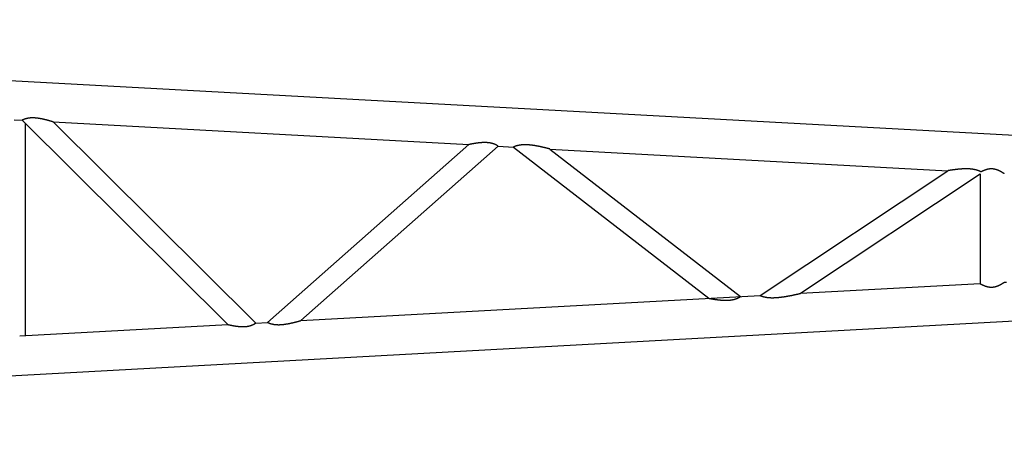
# Model space of a CAD drawing. Units: millimetres. Extents: x -39364 to 404880, y -58396 to 138944.
# Drawn here: x 266823 to 270170, y 28285 to 29701 of the extents above; entities that cross this region are included whole.
import ezdxf

# ---------------------------------------------------------------- set-up
doc = ezdxf.new("R2010")
doc.units = ezdxf.units.MM

# ---------------------------------------------------------------- blocks, each defined once
blk = doc.blocks.new('A$C729A11F4')
at = {"color": 251, "linetype": 'Continuous'}
for p, q in [((242.1, 1498.5), (7883.6, 1081.8)), ((4035.8, 1158.4), (4063.3, 1156.9)), ((4063.3, 1156.9), (4763.1, 462.6)), ((4075, 425.1), (4075, 1145.3)), ((4168.5, 1151.2), (4857.4, 467.8)), ((4168.5, 1151.2), (5582, 1074.1)), ((4897.9, 470), (5582, 1074.1)), ((5010.6, 476.1), (5681.6, 1068.7)), ((5681.6, 1068.7), (5733.9, 1065.9)), ((5733.9, 1065.9), (6398.1, 551.8)), ((5857, 1059.1), (7209.9, 985.4)), ((5857, 1059.1), (6504.9, 557.6)), ((6572.1, 561.3), (7209.9, 985.4)), ((6709.8, 568.8), (7319.6, 974.3)), ((7319.6, 974.3), (7319.6, 602)), ((242.1, 82.9), (10349.4, 634)), ((7402.1, 606.5), (7409.6, 606.9)), ((6709.8, 568.8), (7319.6, 602)), ((5010.6, 476.1), (6572.1, 561.3)), ((4857.4, 467.8), (4897.9, 470)), ((4055, 424), (4763.1, 462.6))]:
    blk.add_line(p, q, dxfattribs=at)
for points in [[(4168.5, 1151.2), (4168.5, 1151.2), (4168.4, 1151.2), (4168.3, 1151.3), (4168.3, 1151.3), (4168.2, 1151.3), (4168, 1151.4), (4167.9, 1151.4), (4167.7, 1151.4), (4167.6, 1151.5), (4167.4, 1151.6), (4167.2, 1151.6), (4167, 1151.7), (4166.7, 1151.8), (4166.5, 1151.8), (4166.2, 1151.9), (4166, 1152), (4165.7, 1152.1), (4165.4, 1152.2), (4165.1, 1152.3), (4164.7, 1152.4), (4164.4, 1152.5), (4164.1, 1152.6), (4163.7, 1152.7), (4163.4, 1152.8), (4163, 1152.9), (4162.6, 1153), (4162.2, 1153.1), (4161.8, 1153.2), (4161.4, 1153.4), (4161, 1153.5), (4160.6, 1153.6), (4160.2, 1153.7), (4159.8, 1153.8), (4159.3, 1154), (4158.9, 1154.1), (4158.5, 1154.2), (4158, 1154.3), (4157.6, 1154.5), (4157.1, 1154.6), (4156.7, 1154.7), (4156.2, 1154.9), (4155.8, 1155), (4155.3, 1155.1), (4154.8, 1155.3), (4154.3, 1155.4), (4153.8, 1155.5), (4153.3, 1155.7), (4152.8, 1155.8), (4152.3, 1155.9), (4151.8, 1156.1), (4151.3, 1156.2), (4150.8, 1156.4), (4150.3, 1156.5), (4149.7, 1156.6), (4149.2, 1156.8), (4148.7, 1156.9), (4148.1, 1157.1), (4147.6, 1157.2), (4147, 1157.4), (4146.5, 1157.5), (4145.9, 1157.7), (4145.4, 1157.8), (4144.8, 1157.9), (4144.2, 1158.1), (4143.6, 1158.2), (4143.1, 1158.4), (4142.5, 1158.5), (4141.9, 1158.7), (4141.3, 1158.8), (4140.7, 1158.9), (4140.1, 1159.1), (4139.5, 1159.2), (4138.9, 1159.4), (4138.3, 1159.5), (4137.7, 1159.6), (4137.1, 1159.8), (4136.5, 1159.9), (4135.9, 1160.1), (4135.3, 1160.2), (4134.7, 1160.3), (4134.1, 1160.5), (4133.4, 1160.6), (4132.8, 1160.7), (4132.2, 1160.9), (4131.5, 1161), (4130.9, 1161.1), (4130.2, 1161.3), (4129.6, 1161.4), (4128.9, 1161.5), (4128.3, 1161.6), (4127.6, 1161.8), (4126.9, 1161.9), (4126.3, 1162), (4125.6, 1162.1), (4124.9, 1162.3), (4124.3, 1162.4), (4123.6, 1162.5), (4122.9, 1162.6), (4122.2, 1162.7), (4121.5, 1162.8), (4120.9, 1162.9), (4120.2, 1163), (4119.5, 1163.2), (4118.8, 1163.3), (4118.1, 1163.3), (4117.4, 1163.4), (4116.7, 1163.5), (4116, 1163.6), (4115.3, 1163.7), (4114.6, 1163.8), (4113.9, 1163.9), (4113.2, 1164), (4112.5, 1164), (4111.8, 1164.1), (4111.1, 1164.2), (4110.4, 1164.3), (4109.7, 1164.3), (4109, 1164.4), (4108.3, 1164.4), (4107.6, 1164.5), (4106.9, 1164.5), (4106.2, 1164.6), (4105.5, 1164.6), (4104.8, 1164.7), (4104, 1164.7), (4103.3, 1164.7), (4102.6, 1164.7), (4101.9, 1164.8), (4101.2, 1164.8), (4100.5, 1164.8), (4099.8, 1164.8), (4099.1, 1164.8), (4098.4, 1164.8), (4097.7, 1164.8), (4097, 1164.8), (4096.3, 1164.8), (4095.6, 1164.8), (4095, 1164.7), (4094.3, 1164.7), (4093.7, 1164.7), (4093.1, 1164.6), (4092.4, 1164.6), (4091.8, 1164.6), (4091.2, 1164.5), (4090.6, 1164.5), (4090.1, 1164.4), (4089.5, 1164.4), (4088.9, 1164.3), (4088.4, 1164.3), (4087.8, 1164.2), (4087.3, 1164.1), (4086.8, 1164.1), (4086.3, 1164), (4085.7, 1163.9), (4085.3, 1163.9), (4084.8, 1163.8), (4084.3, 1163.7), (4083.8, 1163.6), (4083.3, 1163.5), (4082.8, 1163.5), (4082.4, 1163.4), (4081.9, 1163.3), (4081.5, 1163.2), (4081, 1163.1), (4080.6, 1163), (4080.1, 1162.9), (4079.7, 1162.8), (4079.3, 1162.7), (4078.9, 1162.6), (4078.5, 1162.5), (4078.1, 1162.4), (4077.7, 1162.3), (4077.3, 1162.2), (4076.9, 1162.1), (4076.5, 1162), (4076.1, 1161.9), (4075.7, 1161.8), (4075.4, 1161.7), (4075, 1161.6), (4074.6, 1161.5), (4074.3, 1161.4), (4073.9, 1161.3), (4073.6, 1161.2), (4073.3, 1161.1), (4072.9, 1160.9), (4072.6, 1160.8), (4072.3, 1160.7), (4072, 1160.6), (4071.7, 1160.5), (4071.4, 1160.4), (4071.1, 1160.3), (4070.8, 1160.2), (4070.5, 1160.1), (4070.2, 1160), (4069.9, 1159.9), (4069.6, 1159.8), (4069.4, 1159.7), (4069.1, 1159.6), (4068.8, 1159.5), (4068.6, 1159.3), (4068.3, 1159.2), (4068.1, 1159.1), (4067.9, 1159), (4067.6, 1158.9), (4067.4, 1158.8), (4067.2, 1158.8), (4067, 1158.7), (4066.7, 1158.6), (4066.5, 1158.5), (4066.3, 1158.4), (4066.1, 1158.3), (4066, 1158.2), (4065.8, 1158.1), (4065.6, 1158), (4065.4, 1158), (4065.2, 1157.9), (4065.1, 1157.8), (4064.9, 1157.7), (4064.8, 1157.7), (4064.6, 1157.6), (4064.5, 1157.5), (4064.4, 1157.5), (4064.3, 1157.4), (4064.1, 1157.4), (4064, 1157.3), (4063.9, 1157.3), (4063.9, 1157.2), (4063.8, 1157.2), (4063.7, 1157.1), (4063.6, 1157.1), (4063.6, 1157.1), (4063.5, 1157), (4063.5, 1157), (4063.4, 1157), (4063.4, 1157), (4063.4, 1157), (4063.3, 1156.9)], [(5681.6, 1068.7), (5681.6, 1068.7), (5681.6, 1068.7), (5681.6, 1068.8), (5681.5, 1068.8), (5681.5, 1068.8), (5681.4, 1068.8), (5681.4, 1068.9), (5681.3, 1068.9), (5681.2, 1069), (5681.2, 1069), (5681.1, 1069.1), (5681, 1069.1), (5680.9, 1069.2), (5680.8, 1069.3), (5680.7, 1069.3), (5680.6, 1069.4), (5680.5, 1069.5), (5680.3, 1069.6), (5680.2, 1069.6), (5680, 1069.7), (5679.9, 1069.8), (5679.7, 1069.9), (5679.6, 1070), (5679.4, 1070.1), (5679.3, 1070.2), (5679.1, 1070.3), (5678.9, 1070.4), (5678.7, 1070.6), (5678.5, 1070.7), (5678.3, 1070.8), (5678.1, 1070.9), (5677.9, 1071), (5677.7, 1071.2), (5677.5, 1071.3), (5677.2, 1071.4), (5677, 1071.5), (5676.8, 1071.7), (5676.5, 1071.8), (5676.3, 1071.9), (5676.1, 1072.1), (5675.8, 1072.2), (5675.5, 1072.3), (5675.3, 1072.5), (5675, 1072.6), (5674.7, 1072.8), (5674.5, 1072.9), (5674.2, 1073), (5673.9, 1073.2), (5673.6, 1073.3), (5673.3, 1073.5), (5673, 1073.6), (5672.7, 1073.8), (5672.4, 1073.9), (5672.1, 1074), (5671.8, 1074.2), (5671.4, 1074.3), (5671.1, 1074.5), (5670.8, 1074.6), (5670.4, 1074.8), (5670.1, 1074.9), (5669.7, 1075.1), (5669.4, 1075.2), (5669, 1075.4), (5668.6, 1075.5), (5668.2, 1075.7), (5667.9, 1075.8), (5667.5, 1075.9), (5667.1, 1076.1), (5666.7, 1076.2), (5666.3, 1076.4), (5665.9, 1076.5), (5665.5, 1076.7), (5665.1, 1076.8), (5664.6, 1076.9), (5664.2, 1077.1), (5663.8, 1077.2), (5663.3, 1077.3), (5662.8, 1077.5), (5662.4, 1077.6), (5661.9, 1077.8), (5661.4, 1077.9), (5660.9, 1078), (5660.4, 1078.1), (5659.9, 1078.3), (5659.4, 1078.4), (5658.9, 1078.5), (5658.4, 1078.7), (5657.8, 1078.8), (5657.3, 1078.9), (5656.7, 1079), (5656.2, 1079.1), (5655.6, 1079.2), (5655, 1079.4), (5654.4, 1079.5), (5653.8, 1079.6), (5653.2, 1079.7), (5652.6, 1079.8), (5652, 1079.9), (5651.3, 1080), (5650.7, 1080), (5650, 1080.1), (5649.4, 1080.2), (5648.7, 1080.3), (5648, 1080.4), (5647.4, 1080.4), (5646.7, 1080.5), (5646, 1080.6), (5645.3, 1080.6), (5644.7, 1080.7), (5644, 1080.7), (5643.3, 1080.8), (5642.6, 1080.8), (5642, 1080.8), (5641.3, 1080.9), (5640.6, 1080.9), (5639.9, 1080.9), (5639.3, 1080.9), (5638.6, 1081), (5637.9, 1081), (5637.2, 1081), (5636.5, 1081), (5635.9, 1081), (5635.2, 1081), (5634.5, 1081), (5633.8, 1081), (5633.2, 1081), (5632.5, 1081), (5631.8, 1080.9), (5631.2, 1080.9), (5630.5, 1080.9), (5629.8, 1080.9), (5629.2, 1080.8), (5628.5, 1080.8), (5627.8, 1080.8), (5627.2, 1080.7), (5626.5, 1080.7), (5625.9, 1080.7), (5625.2, 1080.6), (5624.5, 1080.6), (5623.9, 1080.5), (5623.3, 1080.5), (5622.6, 1080.4), (5622, 1080.4), (5621.3, 1080.3), (5620.7, 1080.3), (5620.1, 1080.2), (5619.4, 1080.2), (5618.8, 1080.1), (5618.2, 1080), (5617.6, 1080), (5617, 1079.9), (5616.4, 1079.9), (5615.8, 1079.8), (5615.2, 1079.7), (5614.6, 1079.6), (5614, 1079.6), (5613.4, 1079.5), (5612.8, 1079.4), (5612.2, 1079.4), (5611.6, 1079.3), (5611, 1079.2), (5610.4, 1079.1), (5609.8, 1079), (5609.2, 1079), (5608.6, 1078.9), (5608.1, 1078.8), (5607.5, 1078.7), (5606.9, 1078.6), (5606.3, 1078.6), (5605.8, 1078.5), (5605.2, 1078.4), (5604.7, 1078.3), (5604.1, 1078.2), (5603.6, 1078.1), (5603, 1078), (5602.5, 1078), (5601.9, 1077.9), (5601.4, 1077.8), (5600.9, 1077.7), (5600.4, 1077.6), (5599.8, 1077.5), (5599.3, 1077.4), (5598.8, 1077.4), (5598.3, 1077.3), (5597.8, 1077.2), (5597.3, 1077.1), (5596.8, 1077), (5596.4, 1076.9), (5595.9, 1076.8), (5595.4, 1076.8), (5594.9, 1076.7), (5594.5, 1076.6), (5594, 1076.5), (5593.6, 1076.4), (5593.1, 1076.3), (5592.7, 1076.3), (5592.2, 1076.2), (5591.8, 1076.1), (5591.4, 1076), (5591, 1075.9), (5590.6, 1075.9), (5590.2, 1075.8), (5589.8, 1075.7), (5589.4, 1075.6), (5589, 1075.5), (5588.6, 1075.5), (5588.3, 1075.4), (5587.9, 1075.3), (5587.6, 1075.3), (5587.2, 1075.2), (5586.9, 1075.1), (5586.6, 1075.1), (5586.3, 1075), (5586, 1074.9), (5585.7, 1074.9), (5585.4, 1074.8), (5585.1, 1074.8), (5584.8, 1074.7), (5584.6, 1074.7), (5584.3, 1074.6), (5584.1, 1074.6), (5583.9, 1074.5), (5583.7, 1074.5), (5583.5, 1074.4), (5583.3, 1074.4), (5583.1, 1074.4), (5583, 1074.3), (5582.8, 1074.3), (5582.7, 1074.3), (5582.5, 1074.2), (5582.4, 1074.2), (5582.3, 1074.2), (5582.2, 1074.2), (5582.2, 1074.2), (5582.1, 1074.1), (5582, 1074.1)], [(5857, 1059.1), (5856.9, 1059.2), (5856.8, 1059.2), (5856.7, 1059.2), (5856.6, 1059.2), (5856.4, 1059.3), (5856.2, 1059.3), (5856, 1059.4), (5855.8, 1059.5), (5855.5, 1059.5), (5855.3, 1059.6), (5855, 1059.7), (5854.6, 1059.8), (5854.3, 1059.8), (5853.9, 1059.9), (5853.5, 1060), (5853.2, 1060.1), (5852.7, 1060.3), (5852.3, 1060.4), (5851.9, 1060.5), (5851.4, 1060.6), (5851, 1060.7), (5850.5, 1060.8), (5850, 1061), (5849.6, 1061.1), (5849.1, 1061.2), (5848.6, 1061.3), (5848.1, 1061.5), (5847.6, 1061.6), (5847, 1061.7), (5846.5, 1061.8), (5846, 1062), (5845.5, 1062.1), (5845, 1062.2), (5844.4, 1062.4), (5843.9, 1062.5), (5843.3, 1062.6), (5842.8, 1062.8), (5842.2, 1062.9), (5841.7, 1063.1), (5841.1, 1063.2), (5840.6, 1063.3), (5840, 1063.5), (5839.4, 1063.6), (5838.8, 1063.7), (5838.2, 1063.9), (5837.6, 1064), (5837, 1064.2), (5836.4, 1064.3), (5835.8, 1064.5), (5835.2, 1064.6), (5834.6, 1064.8), (5833.9, 1064.9), (5833.3, 1065), (5832.6, 1065.2), (5832, 1065.3), (5831.3, 1065.5), (5830.7, 1065.6), (5830, 1065.8), (5829.3, 1065.9), (5828.7, 1066.1), (5828, 1066.2), (5827.3, 1066.4), (5826.6, 1066.5), (5825.9, 1066.7), (5825.2, 1066.8), (5824.5, 1067), (5823.8, 1067.1), (5823.1, 1067.3), (5822.4, 1067.4), (5821.7, 1067.6), (5821, 1067.7), (5820.2, 1067.9), (5819.5, 1068), (5818.8, 1068.2), (5818.1, 1068.3), (5817.3, 1068.4), (5816.6, 1068.6), (5815.9, 1068.7), (5815.1, 1068.9), (5814.4, 1069), (5813.7, 1069.1), (5812.9, 1069.3), (5812.2, 1069.4), (5811.4, 1069.5), (5810.7, 1069.7), (5809.9, 1069.8), (5809.2, 1069.9), (5808.4, 1070.1), (5807.6, 1070.2), (5806.9, 1070.3), (5806.1, 1070.5), (5805.3, 1070.6), (5804.5, 1070.7), (5803.7, 1070.8), (5802.9, 1071), (5802.1, 1071.1), (5801.3, 1071.2), (5800.4, 1071.3), (5799.6, 1071.4), (5798.8, 1071.5), (5797.9, 1071.7), (5797.1, 1071.8), (5796.3, 1071.9), (5795.4, 1072), (5794.6, 1072.1), (5793.7, 1072.2), (5792.9, 1072.3), (5792, 1072.4), (5791.2, 1072.5), (5790.3, 1072.5), (5789.4, 1072.6), (5788.6, 1072.7), (5787.7, 1072.8), (5786.8, 1072.9), (5786, 1072.9), (5785.1, 1073), (5784.2, 1073.1), (5783.4, 1073.1), (5782.5, 1073.2), (5781.6, 1073.2), (5780.7, 1073.3), (5779.9, 1073.3), (5779, 1073.3), (5778.1, 1073.4), (5777.2, 1073.4), (5776.4, 1073.4), (5775.5, 1073.4), (5774.7, 1073.5), (5773.8, 1073.5), (5773, 1073.5), (5772.2, 1073.5), (5771.4, 1073.5), (5770.7, 1073.4), (5769.9, 1073.4), (5769.1, 1073.4), (5768.4, 1073.4), (5767.7, 1073.4), (5767, 1073.3), (5766.3, 1073.3), (5765.6, 1073.3), (5764.9, 1073.2), (5764.2, 1073.2), (5763.6, 1073.1), (5762.9, 1073.1), (5762.3, 1073), (5761.7, 1073), (5761.1, 1072.9), (5760.5, 1072.8), (5759.9, 1072.8), (5759.3, 1072.7), (5758.7, 1072.7), (5758.2, 1072.6), (5757.6, 1072.5), (5757.1, 1072.4), (5756.6, 1072.4), (5756.1, 1072.3), (5755.5, 1072.2), (5755, 1072.1), (5754.5, 1072.1), (5754, 1072), (5753.6, 1071.9), (5753.1, 1071.8), (5752.6, 1071.7), (5752.1, 1071.6), (5751.7, 1071.5), (5751.2, 1071.4), (5750.8, 1071.4), (5750.3, 1071.3), (5749.9, 1071.2), (5749.5, 1071.1), (5749.1, 1071), (5748.6, 1070.9), (5748.2, 1070.8), (5747.8, 1070.7), (5747.4, 1070.6), (5747, 1070.5), (5746.6, 1070.4), (5746.2, 1070.3), (5745.9, 1070.2), (5745.5, 1070.1), (5745.1, 1070), (5744.8, 1069.9), (5744.4, 1069.8), (5744.1, 1069.7), (5743.7, 1069.6), (5743.4, 1069.5), (5743.1, 1069.4), (5742.7, 1069.3), (5742.4, 1069.2), (5742.1, 1069.1), (5741.8, 1069), (5741.5, 1068.8), (5741.2, 1068.7), (5740.9, 1068.6), (5740.6, 1068.5), (5740.3, 1068.5), (5740.1, 1068.4), (5739.8, 1068.3), (5739.5, 1068.2), (5739.3, 1068.1), (5739, 1068), (5738.8, 1067.9), (5738.5, 1067.8), (5738.3, 1067.7), (5738, 1067.6), (5737.8, 1067.5), (5737.6, 1067.4), (5737.4, 1067.3), (5737.2, 1067.2), (5737, 1067.2), (5736.8, 1067.1), (5736.6, 1067), (5736.4, 1066.9), (5736.2, 1066.8), (5736, 1066.8), (5735.9, 1066.7), (5735.7, 1066.6), (5735.5, 1066.6), (5735.4, 1066.5), (5735.2, 1066.4), (5735.1, 1066.4), (5735, 1066.3), (5734.9, 1066.3), (5734.7, 1066.2), (5734.6, 1066.2), (5734.5, 1066.1), (5734.5, 1066.1), (5734.4, 1066.1), (5734.3, 1066), (5734.2, 1066), (5734.2, 1066), (5734.1, 1065.9), (5734.1, 1065.9), (5734, 1065.9), (5734, 1065.9), (5734, 1065.9), (5733.9, 1065.8)], [(7322.9, 981.2), (7322.7, 981.3), (7322.4, 981.4), (7322.2, 981.6), (7321.9, 981.7), (7321.7, 981.9), (7321.4, 982), (7321.1, 982.1), (7320.8, 982.3), (7320.5, 982.4), (7320.2, 982.6), (7319.9, 982.7), (7319.6, 982.9), (7319.3, 983), (7319, 983.2), (7318.7, 983.3), (7318.3, 983.5), (7318, 983.6), (7317.6, 983.8), (7317.3, 983.9), (7316.9, 984.1), (7316.5, 984.2), (7316.2, 984.4), (7315.8, 984.6), (7315.4, 984.7), (7315, 984.9), (7314.6, 985), (7314.2, 985.2), (7313.8, 985.3), (7313.3, 985.5), (7312.9, 985.7), (7312.5, 985.8), (7312, 986), (7311.6, 986.1), (7311.1, 986.3), (7310.7, 986.4), (7310.2, 986.6), (7309.7, 986.7), (7309.2, 986.9), (7308.7, 987.1), (7308.2, 987.2), (7307.7, 987.4), (7307.1, 987.5), (7306.6, 987.7), (7306.1, 987.8), (7305.5, 988), (7304.9, 988.1), (7304.3, 988.3), (7303.8, 988.4), (7303.2, 988.5), (7302.5, 988.7), (7301.9, 988.8), (7301.3, 989), (7300.7, 989.1), (7300, 989.2), (7299.3, 989.4), (7298.7, 989.5), (7298, 989.6), (7297.3, 989.7), (7296.6, 989.9), (7295.9, 990), (7295.1, 990.1), (7294.4, 990.2), (7293.6, 990.3), (7292.9, 990.4), (7292.1, 990.5), (7291.3, 990.6), (7290.5, 990.7), (7289.7, 990.8), (7288.9, 990.9), (7288.1, 991), (7287.3, 991), (7286.6, 991.1), (7285.8, 991.2), (7285, 991.2), (7284.2, 991.3), (7283.4, 991.3), (7282.6, 991.4), (7281.8, 991.4), (7281, 991.5), (7280.2, 991.5), (7279.4, 991.5), (7278.6, 991.6), (7277.8, 991.6), (7277, 991.6), (7276.2, 991.6), (7275.4, 991.6), (7274.6, 991.6), (7273.8, 991.6), (7273, 991.6), (7272.2, 991.7), (7271.4, 991.6), (7270.6, 991.6), (7269.8, 991.6), (7269, 991.6), (7268.2, 991.6), (7267.4, 991.6), (7266.6, 991.6), (7265.8, 991.5), (7265.1, 991.5), (7264.3, 991.5), (7263.5, 991.5), (7262.7, 991.4), (7261.9, 991.4), (7261.1, 991.4), (7260.4, 991.3), (7259.6, 991.3), (7258.8, 991.2), (7258.1, 991.2), (7257.3, 991.1), (7256.6, 991.1), (7255.8, 991), (7255, 991), (7254.3, 990.9), (7253.6, 990.9), (7252.8, 990.8), (7252.1, 990.8), (7251.3, 990.7), (7250.6, 990.7), (7249.9, 990.6), (7249.2, 990.5), (7248.5, 990.5), (7247.8, 990.4), (7247.1, 990.3), (7246.4, 990.3), (7245.7, 990.2), (7245, 990.1), (7244.3, 990.1), (7243.6, 990), (7242.9, 989.9), (7242.2, 989.8), (7241.5, 989.8), (7240.8, 989.7), (7240.1, 989.6), (7239.4, 989.5), (7238.8, 989.5), (7238.1, 989.4), (7237.4, 989.3), (7236.8, 989.2), (7236.1, 989.2), (7235.5, 989.1), (7234.8, 989), (7234.2, 988.9), (7233.5, 988.8), (7232.9, 988.8), (7232.3, 988.7), (7231.6, 988.6), (7231, 988.5), (7230.4, 988.4), (7229.8, 988.4), (7229.2, 988.3), (7228.6, 988.2), (7228, 988.1), (7227.4, 988), (7226.8, 988), (7226.3, 987.9), (7225.7, 987.8), (7225.1, 987.7), (7224.6, 987.6), (7224.1, 987.6), (7223.5, 987.5), (7223, 987.4), (7222.5, 987.3), (7222, 987.3), (7221.5, 987.2), (7221, 987.1), (7220.5, 987), (7220, 987), (7219.5, 986.9), (7219, 986.8), (7218.6, 986.7), (7218.1, 986.7), (7217.6, 986.6), (7217.2, 986.5), (7216.7, 986.5), (7216.3, 986.4), (7215.8, 986.3), (7215.4, 986.3), (7215, 986.2), (7214.6, 986.1), (7214.2, 986.1), (7213.8, 986), (7213.5, 985.9), (7213.1, 985.9), (7212.8, 985.8), (7212.5, 985.8), (7212.2, 985.7), (7211.9, 985.7), (7211.6, 985.6), (7211.3, 985.6), (7211.1, 985.6), (7210.9, 985.5), (7210.7, 985.5), (7210.5, 985.5), (7210.3, 985.4), (7210.2, 985.4), (7210.1, 985.4), (7210, 985.4), (7209.9, 985.4)], [(7402.1, 974.9), (7402.1, 974.9), (7402.1, 974.9), (7402, 974.9), (7402, 975), (7402, 975), (7401.9, 975), (7401.8, 975.1), (7401.8, 975.1), (7401.7, 975.2), (7401.6, 975.2), (7401.5, 975.3), (7401.5, 975.3), (7401.4, 975.4), (7401.2, 975.5), (7401.1, 975.6), (7401, 975.6), (7400.9, 975.7), (7400.8, 975.8), (7400.6, 975.9), (7400.5, 976), (7400.3, 976.1), (7400.2, 976.2), (7400, 976.3), (7399.8, 976.4), (7399.7, 976.5), (7399.5, 976.6), (7399.3, 976.8), (7399.1, 976.9), (7398.9, 977), (7398.7, 977.2), (7398.5, 977.3), (7398.3, 977.4), (7398, 977.6), (7397.8, 977.7), (7397.6, 977.9), (7397.3, 978), (7397.1, 978.2), (7396.9, 978.3), (7396.6, 978.5), (7396.3, 978.6), (7396.1, 978.8), (7395.8, 979), (7395.5, 979.1), (7395.3, 979.3), (7395, 979.5), (7394.7, 979.6), (7394.4, 979.8), (7394.1, 980), (7393.8, 980.1), (7393.6, 980.3), (7393.3, 980.5), (7392.9, 980.7), (7392.6, 980.8), (7392.3, 981), (7392, 981.2), (7391.7, 981.4), (7391.4, 981.6), (7391, 981.7), (7390.7, 981.9), (7390.4, 982.1), (7390.1, 982.3), (7389.7, 982.5), (7389.4, 982.7), (7389, 982.8), (7388.7, 983), (7388.3, 983.2), (7388, 983.4), (7387.6, 983.6), (7387.3, 983.7), (7386.9, 983.9), (7386.6, 984.1), (7386.2, 984.3), (7385.8, 984.5), (7385.5, 984.6), (7385.1, 984.8), (7384.7, 985), (7384.3, 985.2), (7384, 985.3), (7383.6, 985.5), (7383.2, 985.7), (7382.8, 985.9), (7382.4, 986), (7382, 986.2), (7381.6, 986.4), (7381.2, 986.6), (7380.8, 986.7), (7380.4, 986.9), (7380, 987.1), (7379.6, 987.2), (7379.2, 987.4), (7378.8, 987.5), (7378.3, 987.7), (7377.9, 987.9), (7377.5, 988), (7377.1, 988.2), (7376.6, 988.3), (7376.2, 988.5), (7375.8, 988.6), (7375.3, 988.7), (7374.9, 988.9), (7374.5, 989), (7374, 989.1), (7373.6, 989.3), (7373.1, 989.4), (7372.7, 989.5), (7372.2, 989.7), (7371.7, 989.8), (7371.2, 989.9), (7370.7, 990), (7370.2, 990.2), (7369.7, 990.3), (7369.2, 990.4), (7368.6, 990.5), (7368.1, 990.6), (7367.5, 990.7), (7366.9, 990.8), (7366.3, 990.9), (7365.7, 991), (7365.1, 991.1), (7364.5, 991.2), (7363.9, 991.2), (7363.3, 991.3), (7362.6, 991.4), (7362, 991.4), (7361.3, 991.5), (7360.6, 991.5), (7360, 991.5), (7359.3, 991.6), (7358.6, 991.6), (7358, 991.6), (7357.3, 991.6), (7356.7, 991.6), (7356.1, 991.5), (7355.5, 991.5), (7354.8, 991.5), (7354.2, 991.4), (7353.6, 991.4), (7353.1, 991.3), (7352.5, 991.3), (7351.9, 991.2), (7351.4, 991.2), (7350.8, 991.1), (7350.3, 991), (7349.7, 990.9), (7349.2, 990.8), (7348.7, 990.8), (7348.2, 990.7), (7347.7, 990.6), (7347.2, 990.5), (7346.8, 990.4), (7346.3, 990.3), (7345.8, 990.2), (7345.4, 990.1), (7344.9, 990), (7344.4, 989.9), (7344, 989.7), (7343.5, 989.6), (7343.1, 989.5), (7342.6, 989.4), (7342.2, 989.3), (7341.7, 989.1), (7341.3, 989), (7340.8, 988.9), (7340.4, 988.7), (7340, 988.6), (7339.5, 988.5), (7339.1, 988.3), (7338.7, 988.2), (7338.3, 988), (7337.9, 987.9), (7337.4, 987.7), (7337, 987.6), (7336.6, 987.4), (7336.2, 987.3), (7335.8, 987.2), (7335.4, 987), (7335, 986.8), (7334.7, 986.7), (7334.3, 986.5), (7333.9, 986.4), (7333.5, 986.2), (7333.1, 986.1), (7332.7, 985.9), (7332.4, 985.8), (7332, 985.6), (7331.6, 985.4), (7331.3, 985.3), (7330.9, 985.1), (7330.6, 985), (7330.2, 984.8), (7329.9, 984.6), (7329.5, 984.5), (7329.2, 984.3), (7328.8, 984.2), (7328.5, 984), (7328.2, 983.9), (7327.9, 983.7), (7327.5, 983.6), (7327.2, 983.4), (7326.9, 983.3), (7326.6, 983.1), (7326.3, 983), (7326, 982.8), (7325.7, 982.7), (7325.5, 982.5), (7325.2, 982.4), (7324.9, 982.2), (7324.7, 982.1), (7324.4, 982), (7324.1, 981.8), (7323.9, 981.7), (7323.7, 981.6), (7323.5, 981.5), (7323.3, 981.4), (7323.1, 981.3), (7322.9, 981.2)], [(7319.6, 602), (7319.6, 602), (7319.7, 602), (7319.7, 602), (7319.7, 602), (7319.8, 601.9), (7319.8, 601.9), (7319.9, 601.9), (7319.9, 601.9), (7320, 601.8), (7320, 601.8), (7320.1, 601.8), (7320.2, 601.7), (7320.2, 601.7), (7320.3, 601.6), (7320.4, 601.6), (7320.5, 601.5), (7320.6, 601.5), (7320.7, 601.4), (7320.8, 601.4), (7320.9, 601.3), (7321, 601.3), (7321.1, 601.2), (7321.2, 601.1), (7321.4, 601.1), (7321.5, 601), (7321.6, 600.9), (7321.8, 600.8), (7321.9, 600.8), (7322.1, 600.7), (7322.2, 600.6), (7322.4, 600.5), (7322.5, 600.4), (7322.7, 600.3), (7322.9, 600.2), (7323, 600.2), (7323.2, 600.1), (7323.4, 600), (7323.6, 599.9), (7323.8, 599.8), (7324, 599.7), (7324.2, 599.6), (7324.4, 599.5), (7324.6, 599.4), (7324.8, 599.3), (7325, 599.1), (7325.2, 599), (7325.4, 598.9), (7325.6, 598.8), (7325.8, 598.7), (7326.1, 598.6), (7326.3, 598.5), (7326.5, 598.4), (7326.7, 598.3), (7327, 598.1), (7327.2, 598), (7327.4, 597.9), (7327.7, 597.8), (7327.9, 597.7), (7328.2, 597.5), (7328.4, 597.4), (7328.7, 597.3), (7328.9, 597.2), (7329.2, 597.1), (7329.5, 597), (7329.7, 596.8), (7330, 596.7), (7330.2, 596.6), (7330.5, 596.5), (7330.8, 596.4), (7331, 596.2), (7331.3, 596.1), (7331.6, 596), (7331.9, 595.9), (7332.2, 595.7), (7332.4, 595.6), (7332.7, 595.5), (7333, 595.4), (7333.3, 595.3), (7333.6, 595.1), (7333.9, 595), (7334.2, 594.9), (7334.5, 594.8), (7334.8, 594.7), (7335.1, 594.5), (7335.4, 594.4), (7335.7, 594.3), (7336, 594.2), (7336.3, 594.1), (7336.6, 594), (7337, 593.8), (7337.3, 593.7), (7337.6, 593.6), (7337.9, 593.5), (7338.2, 593.4), (7338.6, 593.3), (7338.9, 593.2), (7339.2, 593.1), (7339.5, 593), (7339.9, 592.9), (7340.2, 592.7), (7340.5, 592.6), (7340.9, 592.5), (7341.2, 592.4), (7341.5, 592.3), (7341.9, 592.2), (7342.2, 592.1), (7342.6, 592), (7342.9, 592), (7343.2, 591.9), (7343.6, 591.8), (7343.9, 591.7), (7344.3, 591.6), (7344.6, 591.5), (7345, 591.4), (7345.4, 591.3), (7345.7, 591.2), (7346.1, 591.2), (7346.5, 591.1), (7346.8, 591), (7347.2, 590.9), (7347.6, 590.9), (7348, 590.8), (7348.4, 590.7), (7348.7, 590.7), (7349.1, 590.6), (7349.5, 590.5), (7349.9, 590.5), (7350.3, 590.4), (7350.7, 590.3), (7351.1, 590.3), (7351.5, 590.2), (7351.9, 590.2), (7352.4, 590.1), (7352.8, 590.1), (7353.2, 590.1), (7353.6, 590), (7354, 590), (7354.5, 590), (7354.9, 589.9), (7355.3, 589.9), (7355.8, 589.9), (7356.2, 589.9), (7356.6, 589.9), (7357.1, 589.8), (7357.5, 589.8), (7357.9, 589.8), (7358.4, 589.8), (7358.8, 589.8), (7359.3, 589.9), (7359.7, 589.9), (7360.1, 589.9), (7360.6, 589.9), (7361, 589.9), (7361.4, 590), (7361.9, 590), (7362.3, 590), (7362.8, 590.1), (7363.2, 590.1), (7363.6, 590.1), (7364.1, 590.2), (7364.5, 590.2), (7364.9, 590.3), (7365.4, 590.4), (7365.8, 590.4), (7366.2, 590.5), (7366.7, 590.6), (7367.1, 590.6), (7367.5, 590.7), (7367.9, 590.8), (7368.4, 590.9), (7368.8, 590.9), (7369.2, 591), (7369.6, 591.1), (7370, 591.2), (7370.5, 591.3), (7370.9, 591.4), (7371.3, 591.5), (7371.7, 591.6), (7372.1, 591.7), (7372.5, 591.8), (7372.9, 592), (7373.3, 592.1), (7373.7, 592.2), (7374.1, 592.3), (7374.5, 592.4), (7374.9, 592.5), (7375.3, 592.7), (7375.7, 592.8), (7376.1, 592.9), (7376.5, 593.1), (7376.9, 593.2), (7377.2, 593.3), (7377.6, 593.5), (7378, 593.6), (7378.4, 593.7), (7378.7, 593.9), (7379.1, 594), (7379.5, 594.1), (7379.8, 594.3), (7380.2, 594.4), (7380.6, 594.6), (7380.9, 594.7), (7381.3, 594.9), (7381.6, 595), (7382, 595.2), (7382.3, 595.3), (7382.6, 595.5), (7383, 595.6), (7383.3, 595.8), (7383.7, 595.9), (7384, 596.1), (7384.3, 596.2), (7384.7, 596.4), (7385, 596.6), (7385.3, 596.7), (7385.7, 596.9), (7386, 597), (7386.3, 597.2), (7386.6, 597.3), (7387, 597.5), (7387.3, 597.7), (7387.6, 597.8), (7387.9, 598), (7388.2, 598.2), (7388.5, 598.3), (7388.8, 598.5), (7389.2, 598.6), (7389.5, 598.8), (7389.8, 599), (7390.1, 599.1), (7390.4, 599.3), (7390.6, 599.4), (7390.9, 599.6), (7391.2, 599.8), (7391.5, 599.9), (7391.8, 600.1), (7392.1, 600.2), (7392.3, 600.4), (7392.6, 600.6), (7392.9, 600.7), (7393.2, 600.9), (7393.4, 601), (7393.7, 601.2), (7394, 601.3), (7394.2, 601.5), (7394.5, 601.6), (7394.7, 601.8), (7395, 601.9), (7395.2, 602.1), (7395.4, 602.2), (7395.7, 602.4), (7395.9, 602.5), (7396.1, 602.7), (7396.4, 602.8), (7396.6, 602.9), (7396.8, 603.1), (7397, 603.2), (7397.3, 603.4), (7397.5, 603.5), (7397.7, 603.6), (7397.9, 603.8), (7398.1, 603.9), (7398.3, 604), (7398.5, 604.1), (7398.7, 604.3), (7398.9, 604.4), (7399.1, 604.5), (7399.2, 604.6), (7399.4, 604.7), (7399.6, 604.8), (7399.7, 604.9), (7399.9, 605), (7400.1, 605.2), (7400.2, 605.2), (7400.4, 605.3), (7400.5, 605.4), (7400.6, 605.5), (7400.8, 605.6), (7400.9, 605.7), (7401, 605.8), (7401.1, 605.9), (7401.2, 605.9), (7401.3, 606), (7401.4, 606.1), (7401.5, 606.1), (7401.6, 606.2), (7401.7, 606.2), (7401.8, 606.3), (7401.8, 606.3), (7401.9, 606.4), (7401.9, 606.4), (7402, 606.4), (7402, 606.5), (7402.1, 606.5), (7402.1, 606.5), (7402.1, 606.5)], [(6398.1, 551.8), (6398.1, 551.8), (6398.2, 551.8), (6398.2, 551.8), (6398.3, 551.7), (6398.3, 551.7), (6398.4, 551.7), (6398.5, 551.7), (6398.6, 551.7), (6398.7, 551.7), (6398.8, 551.6), (6399, 551.6), (6399.1, 551.6), (6399.3, 551.6), (6399.4, 551.5), (6399.6, 551.5), (6399.8, 551.5), (6399.9, 551.4), (6400.1, 551.4), (6400.3, 551.4), (6400.5, 551.3), (6400.8, 551.3), (6401, 551.2), (6401.2, 551.2), (6401.5, 551.1), (6401.7, 551.1), (6401.9, 551.1), (6402.2, 551), (6402.5, 551), (6402.7, 550.9), (6403, 550.9), (6403.3, 550.8), (6403.6, 550.8), (6403.9, 550.7), (6404.2, 550.7), (6404.5, 550.6), (6404.8, 550.5), (6405.2, 550.5), (6405.5, 550.4), (6405.8, 550.4), (6406.2, 550.3), (6406.5, 550.2), (6406.9, 550.2), (6407.2, 550.1), (6407.6, 550.1), (6407.9, 550), (6408.3, 549.9), (6408.7, 549.9), (6409.1, 549.8), (6409.5, 549.7), (6409.9, 549.7), (6410.3, 549.6), (6410.7, 549.5), (6411.1, 549.5), (6411.5, 549.4), (6411.9, 549.3), (6412.3, 549.3), (6412.7, 549.2), (6413.1, 549.1), (6413.6, 549.1), (6414, 549), (6414.4, 548.9), (6414.9, 548.9), (6415.3, 548.8), (6415.7, 548.7), (6416.2, 548.7), (6416.6, 548.6), (6417.1, 548.5), (6417.6, 548.4), (6418, 548.4), (6418.5, 548.3), (6418.9, 548.2), (6419.4, 548.2), (6419.9, 548.1), (6420.4, 548), (6420.8, 548), (6421.3, 547.9), (6421.8, 547.8), (6422.3, 547.8), (6422.8, 547.7), (6423.3, 547.6), (6423.8, 547.6), (6424.3, 547.5), (6424.8, 547.4), (6425.3, 547.4), (6425.8, 547.3), (6426.3, 547.2), (6426.8, 547.2), (6427.4, 547.1), (6427.9, 547), (6428.4, 547), (6428.9, 546.9), (6429.5, 546.9), (6430, 546.8), (6430.5, 546.7), (6431.1, 546.7), (6431.6, 546.6), (6432.1, 546.6), (6432.7, 546.5), (6433.2, 546.4), (6433.7, 546.4), (6434.3, 546.3), (6434.8, 546.3), (6435.4, 546.2), (6435.9, 546.2), (6436.5, 546.1), (6437, 546.1), (6437.6, 546), (6438.1, 546), (6438.7, 545.9), (6439.2, 545.9), (6439.8, 545.8), (6440.4, 545.8), (6440.9, 545.7), (6441.5, 545.7), (6442, 545.7), (6442.6, 545.6), (6443.2, 545.6), (6443.7, 545.6), (6444.3, 545.5), (6444.8, 545.5), (6445.4, 545.5), (6446, 545.4), (6446.5, 545.4), (6447.1, 545.4), (6447.7, 545.3), (6448.2, 545.3), (6448.8, 545.3), (6449.4, 545.3), (6449.9, 545.3), (6450.5, 545.2), (6451.1, 545.2), (6451.7, 545.2), (6452.2, 545.2), (6452.8, 545.2), (6453.4, 545.2), (6453.9, 545.2), (6454.5, 545.2), (6455.1, 545.2), (6455.7, 545.2), (6456.2, 545.2), (6456.8, 545.2), (6457.4, 545.2), (6458, 545.2), (6458.5, 545.2), (6459.1, 545.2), (6459.7, 545.2), (6460.3, 545.2), (6460.8, 545.3), (6461.4, 545.3), (6462, 545.3), (6462.5, 545.3), (6463.1, 545.4), (6463.7, 545.4), (6464.3, 545.4), (6464.8, 545.5), (6465.4, 545.5), (6466, 545.5), (6466.6, 545.6), (6467.1, 545.6), (6467.7, 545.7), (6468.3, 545.7), (6468.8, 545.8), (6469.4, 545.8), (6470, 545.9), (6470.5, 546), (6471.1, 546), (6471.7, 546.1), (6472.2, 546.2), (6472.8, 546.2), (6473.4, 546.3), (6473.9, 546.4), (6474.5, 546.5), (6475, 546.6), (6475.6, 546.7), (6476.2, 546.7), (6476.7, 546.8), (6477.3, 546.9), (6477.8, 547), (6478.3, 547.1), (6478.9, 547.2), (6479.4, 547.4), (6479.9, 547.5), (6480.4, 547.6), (6480.9, 547.7), (6481.4, 547.8), (6481.9, 547.9), (6482.4, 548), (6482.8, 548.1), (6483.3, 548.3), (6483.8, 548.4), (6484.2, 548.5), (6484.7, 548.6), (6485.1, 548.7), (6485.6, 548.9), (6486, 549), (6486.4, 549.1), (6486.9, 549.2), (6487.3, 549.4), (6487.7, 549.5), (6488.1, 549.6), (6488.5, 549.8), (6488.9, 549.9), (6489.3, 550), (6489.6, 550.2), (6490, 550.3), (6490.4, 550.4), (6490.7, 550.6), (6491.1, 550.7), (6491.5, 550.8), (6491.8, 550.9), (6492.2, 551.1), (6492.5, 551.2), (6492.8, 551.3), (6493.2, 551.5), (6493.5, 551.6), (6493.8, 551.8), (6494.1, 551.9), (6494.4, 552), (6494.8, 552.2), (6495.1, 552.3), (6495.4, 552.4), (6495.7, 552.6), (6496, 552.7), (6496.2, 552.8), (6496.5, 553), (6496.8, 553.1), (6497.1, 553.2), (6497.3, 553.3), (6497.6, 553.5), (6497.9, 553.6), (6498.1, 553.7), (6498.4, 553.9), (6498.6, 554), (6498.9, 554.1), (6499.1, 554.2), (6499.3, 554.4), (6499.6, 554.5), (6499.8, 554.6), (6500, 554.7), (6500.2, 554.8), (6500.5, 554.9), (6500.7, 555.1), (6500.9, 555.2), (6501.1, 555.3), (6501.3, 555.4), (6501.5, 555.5), (6501.7, 555.6), (6501.8, 555.7), (6502, 555.8), (6502.2, 555.9), (6502.4, 556), (6502.5, 556.1), (6502.7, 556.2), (6502.8, 556.3), (6503, 556.4), (6503.1, 556.5), (6503.3, 556.6), (6503.4, 556.7), (6503.6, 556.7), (6503.7, 556.8), (6503.8, 556.9), (6503.9, 557), (6504, 557), (6504.1, 557.1), (6504.2, 557.2), (6504.3, 557.2), (6504.4, 557.3), (6504.5, 557.3), (6504.6, 557.4), (6504.6, 557.4), (6504.7, 557.4), (6504.7, 557.5), (6504.8, 557.5), (6504.8, 557.5), (6504.8, 557.6), (6504.9, 557.6), (6504.9, 557.6)], [(6572.1, 561.3), (6572.2, 561.2), (6572.2, 561.2), (6572.3, 561.2), (6572.4, 561.2), (6572.5, 561.1), (6572.6, 561.1), (6572.7, 561), (6572.9, 561), (6573, 560.9), (6573.2, 560.8), (6573.4, 560.7), (6573.6, 560.7), (6573.9, 560.6), (6574.1, 560.5), (6574.4, 560.4), (6574.6, 560.3), (6574.9, 560.1), (6575.2, 560), (6575.6, 559.9), (6575.9, 559.8), (6576.3, 559.7), (6576.6, 559.5), (6577, 559.4), (6577.4, 559.2), (6577.8, 559.1), (6578.2, 559), (6578.7, 558.8), (6579.1, 558.7), (6579.6, 558.5), (6580.1, 558.4), (6580.6, 558.2), (6581.1, 558.1), (6581.6, 557.9), (6582.1, 557.8), (6582.7, 557.6), (6583.3, 557.5), (6583.8, 557.3), (6584.4, 557.2), (6585, 557), (6585.6, 556.9), (6586.3, 556.7), (6586.9, 556.6), (6587.6, 556.4), (6588.2, 556.3), (6588.9, 556.1), (6589.6, 556), (6590.4, 555.9), (6591.1, 555.7), (6591.9, 555.6), (6592.6, 555.5), (6593.4, 555.3), (6594.2, 555.2), (6595.1, 555.1), (6595.9, 555), (6596.8, 554.9), (6597.6, 554.8), (6598.5, 554.7), (6599.4, 554.6), (6600.4, 554.5), (6601.3, 554.4), (6602.3, 554.3), (6603.3, 554.2), (6604.4, 554.2), (6605.4, 554.1), (6606.6, 554), (6607.7, 554), (6608.9, 553.9), (6610.1, 553.9), (6611.4, 553.9), (6612.7, 553.9), (6614.1, 553.9), (6615.4, 553.9), (6616.9, 553.9), (6618.3, 553.9), (6619.8, 554), (6621.4, 554), (6623, 554.1), (6624.5, 554.2), (6626.1, 554.2), (6627.7, 554.4), (6629.3, 554.5), (6630.9, 554.6), (6632.5, 554.7), (6634, 554.9), (6635.6, 555), (6637.1, 555.2), (6638.7, 555.3), (6640.2, 555.5), (6641.8, 555.7), (6643.3, 555.9), (6644.8, 556.1), (6646.3, 556.3), (6647.8, 556.5), (6649.3, 556.7), (6650.7, 556.9), (6652.2, 557.1), (6653.6, 557.3), (6655, 557.5), (6656.4, 557.8), (6657.8, 558), (6659.2, 558.2), (6660.7, 558.4), (6662, 558.7), (6663.4, 558.9), (6664.8, 559.2), (6666.2, 559.4), (6667.6, 559.7), (6668.9, 559.9), (6670.3, 560.2), (6671.6, 560.4), (6672.9, 560.7), (6674.2, 560.9), (6675.5, 561.2), (6676.8, 561.4), (6678.1, 561.7), (6679.3, 561.9), (6680.6, 562.2), (6681.8, 562.5), (6683, 562.7), (6684.2, 563), (6685.3, 563.2), (6686.5, 563.5), (6687.7, 563.7), (6688.8, 563.9), (6689.9, 564.2), (6691, 564.4), (6692.1, 564.7), (6693.1, 564.9), (6694.2, 565.1), (6695.2, 565.4), (6696.2, 565.6), (6697.1, 565.8), (6698.1, 566), (6699, 566.2), (6699.9, 566.4), (6700.7, 566.6), (6701.5, 566.8), (6702.3, 567), (6703.1, 567.2), (6703.8, 567.3), (6704.5, 567.5), (6705.2, 567.7), (6705.8, 567.8), (6706.4, 568), (6707, 568.1), (6707.5, 568.2), (6708, 568.3), (6708.4, 568.4), (6708.8, 568.5), (6709.1, 568.6), (6709.5, 568.7), (6709.8, 568.8)], [(4897.9, 470), (4897.9, 470), (4898, 469.9), (4898, 469.9), (4898, 469.9), (4898.1, 469.9), (4898.1, 469.9), (4898.1, 469.9), (4898.2, 469.8), (4898.2, 469.8), (4898.3, 469.8), (4898.4, 469.8), (4898.4, 469.7), (4898.5, 469.7), (4898.6, 469.7), (4898.6, 469.6), (4898.7, 469.6), (4898.8, 469.5), (4898.9, 469.5), (4899, 469.5), (4899.1, 469.4), (4899.2, 469.4), (4899.3, 469.3), (4899.4, 469.3), (4899.5, 469.2), (4899.6, 469.2), (4899.7, 469.1), (4899.9, 469.1), (4900, 469), (4900.1, 468.9), (4900.3, 468.9), (4900.4, 468.8), (4900.5, 468.8), (4900.7, 468.7), (4900.8, 468.6), (4901, 468.6), (4901.2, 468.5), (4901.3, 468.4), (4901.5, 468.3), (4901.7, 468.3), (4901.8, 468.2), (4902, 468.1), (4902.2, 468.1), (4902.4, 468), (4902.6, 467.9), (4902.8, 467.8), (4903, 467.7), (4903.2, 467.7), (4903.4, 467.6), (4903.6, 467.5), (4903.8, 467.4), (4904, 467.3), (4904.2, 467.3), (4904.4, 467.2), (4904.7, 467.1), (4904.9, 467), (4905.1, 466.9), (4905.4, 466.9), (4905.6, 466.8), (4905.8, 466.7), (4906.1, 466.6), (4906.3, 466.5), (4906.6, 466.4), (4906.8, 466.3), (4907.1, 466.3), (4907.3, 466.2), (4907.6, 466.1), (4907.9, 466), (4908.1, 465.9), (4908.4, 465.8), (4908.7, 465.8), (4909, 465.7), (4909.3, 465.6), (4909.5, 465.5), (4909.8, 465.4), (4910.1, 465.3), (4910.4, 465.3), (4910.7, 465.2), (4911, 465.1), (4911.3, 465), (4911.6, 464.9), (4912, 464.9), (4912.3, 464.8), (4912.6, 464.7), (4912.9, 464.6), (4913.3, 464.5), (4913.6, 464.5), (4913.9, 464.4), (4914.3, 464.3), (4914.6, 464.2), (4915, 464.2), (4915.3, 464.1), (4915.7, 464), (4916, 463.9), (4916.4, 463.9), (4916.8, 463.8), (4917.1, 463.7), (4917.5, 463.7), (4917.9, 463.6), (4918.3, 463.5), (4918.7, 463.5), (4919.1, 463.4), (4919.5, 463.3), (4919.9, 463.3), (4920.3, 463.2), (4920.7, 463.2), (4921.1, 463.1), (4921.5, 463), (4921.9, 463), (4922.4, 462.9), (4922.8, 462.9), (4923.2, 462.8), (4923.7, 462.8), (4924.1, 462.7), (4924.6, 462.7), (4925.1, 462.7), (4925.5, 462.6), (4926, 462.6), (4926.5, 462.5), (4927, 462.5), (4927.5, 462.5), (4928.1, 462.4), (4928.6, 462.4), (4929.1, 462.4), (4929.7, 462.3), (4930.3, 462.3), (4930.8, 462.3), (4931.4, 462.3), (4932, 462.3), (4932.6, 462.2), (4933.2, 462.2), (4933.8, 462.2), (4934.5, 462.2), (4935.1, 462.2), (4935.8, 462.2), (4936.4, 462.2), (4937.1, 462.2), (4937.8, 462.2), (4938.5, 462.3), (4939.2, 462.3), (4939.9, 462.3), (4940.6, 462.3), (4941.4, 462.4), (4942.1, 462.4), (4942.8, 462.5), (4943.6, 462.5), (4944.3, 462.5), (4945.1, 462.6), (4945.8, 462.7), (4946.5, 462.7), (4947.3, 462.8), (4948, 462.8), (4948.7, 462.9), (4949.5, 463), (4950.2, 463.1), (4950.9, 463.1), (4951.7, 463.2), (4952.4, 463.3), (4953.1, 463.4), (4953.8, 463.5), (4954.6, 463.6), (4955.3, 463.7), (4956, 463.8), (4956.7, 463.8), (4957.4, 463.9), (4958.1, 464), (4958.8, 464.2), (4959.5, 464.3), (4960.2, 464.4), (4960.9, 464.5), (4961.6, 464.6), (4962.3, 464.7), (4963, 464.8), (4963.7, 464.9), (4964.3, 465), (4965, 465.1), (4965.7, 465.3), (4966.3, 465.4), (4967, 465.5), (4967.7, 465.6), (4968.3, 465.7), (4969, 465.9), (4969.6, 466), (4970.3, 466.1), (4971, 466.2), (4971.6, 466.4), (4972.3, 466.5), (4972.9, 466.6), (4973.5, 466.8), (4974.2, 466.9), (4974.8, 467), (4975.5, 467.2), (4976.1, 467.3), (4976.7, 467.4), (4977.4, 467.6), (4978, 467.7), (4978.6, 467.9), (4979.3, 468), (4979.9, 468.1), (4980.5, 468.3), (4981.1, 468.4), (4981.7, 468.5), (4982.3, 468.7), (4982.9, 468.8), (4983.5, 469), (4984.1, 469.1), (4984.7, 469.2), (4985.3, 469.4), (4985.9, 469.5), (4986.5, 469.7), (4987.1, 469.8), (4987.6, 469.9), (4988.2, 470.1), (4988.8, 470.2), (4989.3, 470.4), (4989.9, 470.5), (4990.4, 470.6), (4991, 470.8), (4991.5, 470.9), (4992, 471), (4992.6, 471.2), (4993.1, 471.3), (4993.6, 471.5), (4994.1, 471.6), (4994.6, 471.7), (4995.1, 471.9), (4995.6, 472), (4996.1, 472.1), (4996.6, 472.2), (4997.1, 472.4), (4997.6, 472.5), (4998.1, 472.6), (4998.5, 472.7), (4999, 472.9), (4999.5, 473), (4999.9, 473.1), (5000.3, 473.2), (5000.8, 473.4), (5001.2, 473.5), (5001.6, 473.6), (5002.1, 473.7), (5002.5, 473.8), (5002.9, 473.9), (5003.2, 474), (5003.6, 474.1), (5004, 474.2), (5004.4, 474.3), (5004.7, 474.4), (5005.1, 474.5), (5005.4, 474.6), (5005.8, 474.7), (5006.1, 474.8), (5006.4, 474.9), (5006.7, 475), (5007, 475.1), (5007.3, 475.2), (5007.6, 475.2), (5007.8, 475.3), (5008.1, 475.4), (5008.4, 475.5), (5008.6, 475.5), (5008.8, 475.6), (5009, 475.7), (5009.2, 475.7), (5009.4, 475.8), (5009.6, 475.8), (5009.8, 475.9), (5009.9, 475.9), (5010.1, 476), (5010.2, 476), (5010.3, 476), (5010.4, 476.1), (5010.5, 476.1), (5010.5, 476.1), (5010.6, 476.1), (5010.6, 476.1)], [(4763.1, 462.6), (4763.2, 462.6), (4763.2, 462.6), (4763.2, 462.6), (4763.3, 462.6), (4763.3, 462.6), (4763.4, 462.6), (4763.5, 462.6), (4763.5, 462.5), (4763.6, 462.5), (4763.7, 462.5), (4763.8, 462.5), (4763.9, 462.5), (4764, 462.4), (4764.1, 462.4), (4764.3, 462.4), (4764.4, 462.3), (4764.5, 462.3), (4764.7, 462.3), (4764.8, 462.2), (4765, 462.2), (4765.2, 462.2), (4765.3, 462.1), (4765.5, 462.1), (4765.7, 462), (4765.9, 462), (4766.1, 462), (4766.3, 461.9), (4766.5, 461.9), (4766.7, 461.8), (4766.9, 461.8), (4767.2, 461.7), (4767.4, 461.7), (4767.6, 461.6), (4767.9, 461.6), (4768.1, 461.5), (4768.4, 461.4), (4768.7, 461.4), (4768.9, 461.3), (4769.2, 461.3), (4769.5, 461.2), (4769.7, 461.2), (4770, 461.1), (4770.3, 461), (4770.6, 461), (4770.9, 460.9), (4771.2, 460.9), (4771.5, 460.8), (4771.8, 460.7), (4772.1, 460.7), (4772.4, 460.6), (4772.8, 460.5), (4773.1, 460.5), (4773.4, 460.4), (4773.7, 460.3), (4774.1, 460.3), (4774.4, 460.2), (4774.7, 460.1), (4775.1, 460.1), (4775.4, 460), (4775.8, 459.9), (4776.1, 459.8), (4776.5, 459.8), (4776.8, 459.7), (4777.2, 459.6), (4777.6, 459.6), (4777.9, 459.5), (4778.3, 459.4), (4778.7, 459.4), (4779, 459.3), (4779.4, 459.2), (4779.8, 459.2), (4780.2, 459.1), (4780.6, 459), (4781, 458.9), (4781.3, 458.9), (4781.7, 458.8), (4782.1, 458.7), (4782.5, 458.7), (4782.9, 458.6), (4783.3, 458.5), (4783.7, 458.5), (4784.2, 458.4), (4784.6, 458.3), (4785, 458.2), (4785.4, 458.2), (4785.8, 458.1), (4786.2, 458), (4786.7, 458), (4787.1, 457.9), (4787.5, 457.8), (4787.9, 457.8), (4788.4, 457.7), (4788.8, 457.6), (4789.2, 457.6), (4789.7, 457.5), (4790.1, 457.5), (4790.6, 457.4), (4791, 457.3), (4791.5, 457.3), (4791.9, 457.2), (4792.3, 457.1), (4792.8, 457.1), (4793.2, 457), (4793.7, 457), (4794.1, 456.9), (4794.6, 456.9), (4795.1, 456.8), (4795.5, 456.7), (4796, 456.7), (4796.4, 456.6), (4796.9, 456.6), (4797.4, 456.5), (4797.8, 456.5), (4798.3, 456.4), (4798.7, 456.4), (4799.2, 456.3), (4799.7, 456.3), (4800.1, 456.3), (4800.6, 456.2), (4801.1, 456.2), (4801.5, 456.1), (4802, 456.1), (4802.5, 456.1), (4803, 456), (4803.4, 456), (4803.9, 455.9), (4804.4, 455.9), (4804.9, 455.9), (4805.4, 455.8), (4805.9, 455.8), (4806.3, 455.8), (4806.8, 455.8), (4807.3, 455.7), (4807.8, 455.7), (4808.4, 455.7), (4808.9, 455.7), (4809.4, 455.7), (4809.9, 455.6), (4810.4, 455.6), (4810.9, 455.6), (4811.4, 455.6), (4812, 455.6), (4812.5, 455.6), (4813, 455.6), (4813.6, 455.6), (4814.1, 455.6), (4814.6, 455.6), (4815.2, 455.6), (4815.7, 455.6), (4816.2, 455.6), (4816.8, 455.6), (4817.3, 455.6), (4817.8, 455.7), (4818.4, 455.7), (4818.9, 455.7), (4819.5, 455.7), (4820, 455.8), (4820.5, 455.8), (4821.1, 455.8), (4821.6, 455.9), (4822.1, 455.9), (4822.7, 455.9), (4823.2, 456), (4823.8, 456), (4824.3, 456.1), (4824.8, 456.1), (4825.4, 456.2), (4825.9, 456.3), (4826.4, 456.3), (4826.9, 456.4), (4827.5, 456.5), (4828, 456.5), (4828.5, 456.6), (4829.1, 456.7), (4829.6, 456.8), (4830.1, 456.9), (4830.6, 457), (4831.1, 457.1), (4831.7, 457.2), (4832.2, 457.3), (4832.7, 457.4), (4833.2, 457.5), (4833.6, 457.6), (4834.1, 457.7), (4834.6, 457.8), (4835.1, 457.9), (4835.5, 458), (4836, 458.1), (4836.4, 458.2), (4836.9, 458.4), (4837.3, 458.5), (4837.8, 458.6), (4838.2, 458.7), (4838.6, 458.9), (4839, 459), (4839.5, 459.1), (4839.9, 459.2), (4840.3, 459.4), (4840.7, 459.5), (4841.1, 459.6), (4841.4, 459.8), (4841.8, 459.9), (4842.2, 460), (4842.6, 460.2), (4842.9, 460.3), (4843.3, 460.4), (4843.6, 460.6), (4844, 460.7), (4844.3, 460.8), (4844.7, 461), (4845, 461.1), (4845.3, 461.2), (4845.7, 461.4), (4846, 461.5), (4846.3, 461.6), (4846.6, 461.8), (4846.9, 461.9), (4847.2, 462.1), (4847.5, 462.2), (4847.8, 462.3), (4848.1, 462.5), (4848.4, 462.6), (4848.7, 462.7), (4849, 462.9), (4849.3, 463), (4849.5, 463.2), (4849.8, 463.3), (4850.1, 463.4), (4850.3, 463.6), (4850.6, 463.7), (4850.8, 463.8), (4851.1, 464), (4851.3, 464.1), (4851.5, 464.2), (4851.8, 464.3), (4852, 464.5), (4852.2, 464.6), (4852.5, 464.7), (4852.7, 464.8), (4852.9, 465), (4853.1, 465.1), (4853.3, 465.2), (4853.5, 465.3), (4853.7, 465.4), (4853.9, 465.5), (4854.1, 465.7), (4854.3, 465.8), (4854.4, 465.9), (4854.6, 466), (4854.8, 466.1), (4854.9, 466.2), (4855.1, 466.3), (4855.3, 466.4), (4855.4, 466.5), (4855.6, 466.6), (4855.7, 466.7), (4855.8, 466.8), (4856, 466.8), (4856.1, 466.9), (4856.2, 467), (4856.3, 467.1), (4856.4, 467.2), (4856.6, 467.2), (4856.7, 467.3), (4856.7, 467.4), (4856.8, 467.4), (4856.9, 467.5), (4857, 467.5), (4857.1, 467.6), (4857.1, 467.6), (4857.2, 467.6), (4857.2, 467.7), (4857.3, 467.7), (4857.3, 467.7), (4857.3, 467.7), (4857.4, 467.8)]]:
    blk.add_lwpolyline(points, dxfattribs=at)

msp = doc.modelspace()

# ---------------------------------------------------------------- block references
msp.add_blockref('A$C729A11F4', (262768.19, 28202.17))

doc.saveas('drawing.dxf')
